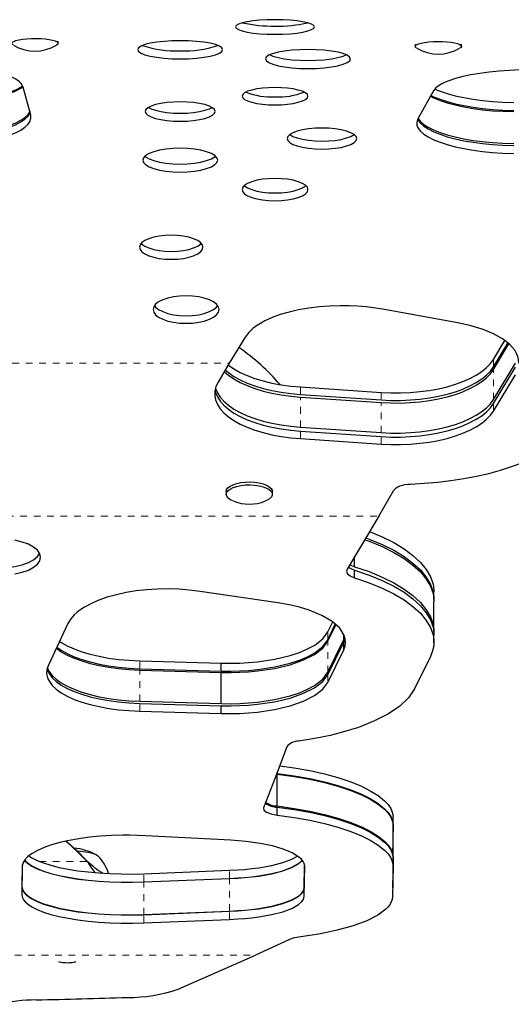
# Model space of a CAD drawing. Extents: x 728 to 1348, y 2538 to 2867.
# Drawn here: x 983 to 990, y 2642 to 2657 of the extents above; entities that cross this region are included whole.
import ezdxf

# ---------------------------------------------------------------- set-up
doc = ezdxf.new("R2010")
doc.units = 0
doc.header["$LTSCALE"] = 0.125
doc.header["$MEASUREMENT"] = 0
doc.linetypes.add('PHANTOM', pattern=[0.5, 0.25, -0.05, 0.05, -0.05, 0.05, -0.05])
doc.layers.add('CONTOUR', color=7, linetype='CONTINUOUS')

msp = doc.modelspace()

# ---------------------------------------------------------------- linework, layer by layer
at = {"layer": 'CONTOUR', "linetype": 'Continuous', "lineweight": 25}
for p, q in [((983.4409, 2656.3335), (983.4409, 2656.3654)), ((988.7493, 2656.3196), (988.7493, 2656.2876)), ((989.4369, 2656.2877), (989.4369, 2656.3196)), ((983.0356, 2655.2635), (982.9239, 2655.6797)), ((989.0228, 2655.6256), (988.7901, 2655.2076)), ((989.3855, 2652.1758), (988.2639, 2652.3787)), ((986.2199, 2651.9592), (985.9864, 2651.5749)), ((989.9142, 2651.6306), (990.0822, 2651.9103)), ((989.9142, 2651.5189), (990.1278, 2651.8747)), ((989.9142, 2651.4798), (990.1438, 2651.8622)), ((985.9864, 2651.5749), (985.8185, 2651.2914)), ((989.9142, 2651.0331), (990.2393, 2651.5747)), ((989.9142, 2650.9732), (990.2393, 2651.5147)), ((989.9142, 2650.8615), (990.2393, 2651.403)), ((987.0445, 2651.2208), (988.2424, 2651.1396)), ((987.0445, 2651.1091), (988.2424, 2651.028)), ((987.0445, 2651.07), (988.2424, 2650.9889)), ((987.0445, 2650.6233), (988.2424, 2650.5422)), ((987.0445, 2650.5634), (988.2424, 2650.4822)), ((987.0445, 2650.4517), (988.2424, 2650.3706)), ((985.9391, 2649.6675), (985.9391, 2649.6247)), ((986.6267, 2649.6246), (986.6267, 2649.6675)), ((988.2071, 2649.2998), (988.4321, 2649.6833)), ((988.2071, 2649.2998), (987.7397, 2648.5124)), ((987.8484, 2648.5469), (987.8484, 2648.6954)), ((987.8484, 2648.3823), (987.8484, 2648.4954)), ((986.7077, 2648.0104), (985.5538, 2648.1802)), ((989.0275, 2648.0577), (989.0275, 2648.172)), ((989.0258, 2648.0577), (989.0248, 2648.0239)), ((989.0275, 2647.5725), (989.0275, 2648.0302)), ((987.4516, 2647.5765), (987.5231, 2647.7243)), ((983.5875, 2647.703), (983.2971, 2647.0825)), ((987.4516, 2647.4613), (987.562, 2647.6896)), ((987.4516, 2647.4377), (987.5705, 2647.682)), ((987.4516, 2646.9764), (987.688, 2647.4652)), ((987.688, 2647.4652), (987.688, 2647.5357)), ((987.688, 2647.4652), (987.7009, 2647.5044)), ((987.688, 2647.4245), (987.7073, 2647.4828)), ((989.0275, 2647.4163), (989.0275, 2647.5308)), ((987.4516, 2646.9405), (987.688, 2647.4245)), ((987.4516, 2646.8252), (987.688, 2647.3099)), ((987.688, 2647.3099), (987.688, 2647.4245)), ((984.656, 2647.1459), (985.8638, 2647.1108)), ((988.9768, 2647.2102), (988.7403, 2646.7289)), ((984.656, 2647.0299), (985.8638, 2646.9948)), ((984.656, 2647.0091), (985.8638, 2646.9742)), ((985.8638, 2646.9948), (985.8638, 2647.1108)), ((985.8638, 2646.5101), (985.8638, 2646.9742)), ((984.656, 2646.5453), (985.8638, 2646.5101)), ((984.656, 2646.5136), (985.8638, 2646.4788)), ((985.8638, 2646.3627), (985.8638, 2646.4788)), ((984.656, 2646.3975), (985.8638, 2646.3627)), ((986.6998, 2645.4719), (986.6998, 2645.4889)), ((986.6998, 2644.9875), (986.6998, 2645.4607)), ((986.6998, 2644.852), (986.6998, 2644.9703)), ((988.4207, 2644.7112), (988.4207, 2644.8306)), ((988.4207, 2644.7112), (988.4124, 2644.2532)), ((988.4207, 2644.2265), (988.4207, 2644.7043)), ((986.0103, 2644.4788), (984.7405, 2644.5425)), ((988.4207, 2644.2265), (988.4124, 2643.7683)), ((988.4207, 2644.0965), (988.4207, 2644.216)), ((982.906, 2644.1113), (982.9002, 2643.7914)), ((982.9079, 2644.0847), (982.9002, 2643.6643)), ((983.8702, 2644.1689), (983.8721, 2644.1622)), ((987.0999, 2643.7635), (987.1061, 2644.1024)), ((987.0999, 2643.6434), (987.1081, 2644.0945)), ((988.4207, 2644.0965), (988.4124, 2643.6414)), ((984.7168, 2643.9795), (985.9887, 2644.0307)), ((984.7168, 2643.8588), (985.9887, 2643.91)), ((984.7168, 2643.8564), (985.9887, 2643.9074)), ((987.0999, 2643.6434), (987.0999, 2643.7635)), ((984.7168, 2643.3736), (985.9887, 2643.4248)), ((984.7168, 2643.37), (985.9887, 2643.4208)), ((984.7168, 2643.2492), (985.9887, 2643.3002)), ((986.8815, 2643.0012), (986.3736, 2642.7691)), ((985.2267, 2642.2619), (986.3736, 2642.7691))]:
    msp.add_line(p, q, dxfattribs=at)
at = {"layer": 'CONTOUR', "linetype": 'PHANTOM', "lineweight": 18}
for p, q in [((981.3609, 2651.5749), (985.9864, 2651.5749)), ((989.9142, 2651.6306), (989.9142, 2651.5189)), ((989.9142, 2651.0331), (989.9142, 2651.4798)), ((987.0445, 2651.2208), (987.0445, 2651.1091)), ((988.2424, 2651.1396), (988.2424, 2651.028)), ((987.0445, 2650.6233), (987.0445, 2651.07)), ((988.2424, 2650.5422), (988.2424, 2650.9889)), ((989.9142, 2650.8615), (989.9142, 2650.9732)), ((987.0445, 2650.4517), (987.0445, 2650.5634)), ((988.2424, 2650.3706), (988.2424, 2650.4822)), ((982.0782, 2649.2998), (988.2071, 2649.2998)), ((987.4516, 2647.4613), (987.4516, 2647.5765)), ((987.4516, 2646.9764), (987.4516, 2647.4377)), ((984.656, 2647.0299), (984.656, 2647.1459)), ((984.656, 2646.5453), (984.656, 2647.0091)), ((987.4516, 2646.8252), (987.4516, 2646.9405)), ((984.656, 2646.3975), (984.656, 2646.5136)), ((983.1638, 2644.1636), (983.8721, 2644.1622)), ((984.7168, 2643.8588), (984.7168, 2643.9795)), ((985.9887, 2643.91), (985.9887, 2644.0307)), ((984.7168, 2643.3736), (984.7168, 2643.8564)), ((985.9887, 2643.4248), (985.9887, 2643.9074)), ((984.7168, 2643.2492), (984.7168, 2643.37)), ((985.9887, 2643.3002), (985.9887, 2643.4208)), ((982.7968, 2642.7691), (986.3736, 2642.7691))]:
    msp.add_line(p, q, dxfattribs=at)
at = {"layer": 'CONTOUR', "linetype": 'Continuous', "lineweight": 25, "flags": 128}
for points in [[(986.6662, 2656.467), (986.7807, 2656.4692), (986.8907, 2656.4756), (986.9924, 2656.4861), (987.0817, 2656.5002), (987.1552, 2656.5172), (987.2098, 2656.5365), (987.2437, 2656.5573), (987.255, 2656.5787), (987.2437, 2656.5999), (987.2098, 2656.62), (987.1553, 2656.6384), (987.0816, 2656.6543), (986.9925, 2656.6672), (986.8907, 2656.6767), (986.7807, 2656.6825), (986.6661, 2656.6845), (986.5517, 2656.6825), (986.4416, 2656.6767), (986.3399, 2656.6672), (986.2506, 2656.6543), (986.1771, 2656.6384), (986.1225, 2656.62), (986.0886, 2656.5999), (986.0773, 2656.5787), (986.0886, 2656.5573), (986.1225, 2656.5365), (986.177, 2656.5172), (986.2507, 2656.5001), (986.3398, 2656.4861), (986.4417, 2656.4756), (986.5517, 2656.4691), (986.6662, 2656.467)], [(982.7746, 2656.308), (982.7604, 2656.3186), (982.7533, 2656.3333), (982.7603, 2656.348), (982.7811, 2656.3622), (982.8148, 2656.3751), (982.86, 2656.3864), (982.915, 2656.3955), (982.9774, 2656.4021)], [(982.9774, 2656.4021), (983.0447, 2656.4058), (983.1142, 2656.4066), (983.183, 2656.4044), (983.2482, 2656.3992), (983.3073, 2656.3914), (983.3578, 2656.3812), (983.3976, 2656.3691), (983.4251, 2656.3555), (983.4391, 2656.341), (983.4392, 2656.3262), (983.4253, 2656.3116), (983.4197, 2656.3082)], [(985.2563, 2656.1011), (985.379, 2656.1038), (985.4969, 2656.1118), (985.6059, 2656.1247), (985.7015, 2656.1421), (985.7804, 2656.1631), (985.8388, 2656.187), (985.8751, 2656.2128), (985.8872, 2656.2393), (985.8751, 2656.2656), (985.8388, 2656.2906), (985.7804, 2656.3134), (985.7015, 2656.3332), (985.606, 2656.3493), (985.4969, 2656.3611), (985.379, 2656.3684), (985.2563, 2656.3708), (985.1337, 2656.3684), (985.0157, 2656.3611), (984.9067, 2656.3493), (984.8111, 2656.3332), (984.7323, 2656.3134), (984.6738, 2656.2906), (984.6375, 2656.2656), (984.6254, 2656.2393), (984.6375, 2656.2128), (984.6738, 2656.187), (984.7323, 2656.1631), (984.8112, 2656.1421), (984.9067, 2656.1247), (985.0158, 2656.1118), (985.1337, 2656.1037), (985.2563, 2656.1011)], [(987.1557, 2655.9561), (987.2783, 2655.9589), (987.3962, 2655.9673), (987.5076, 2655.981), (987.6019, 2655.9988), (987.679, 2656.0207), (987.7387, 2656.0464), (987.7759, 2656.0736), (987.788, 2656.1008), (987.7751, 2656.1283), (987.7378, 2656.1553), (987.6803, 2656.1793), (987.6031, 2656.1996), (987.5063, 2656.2165), (987.3946, 2656.2294), (987.2783, 2656.2371), (987.1578, 2656.2395), (987.0331, 2656.2367), (986.9126, 2656.2291), (986.8054, 2656.2169), (986.7114, 2656.2001), (986.631, 2656.1787), (986.5713, 2656.1547), (986.5358, 2656.129), (986.5244, 2656.1015), (986.537, 2656.073), (986.5726, 2656.0462), (986.6314, 2656.0212), (986.7107, 2655.9989), (986.8053, 2655.9809), (986.9151, 2655.9673), (987.033, 2655.9589), (987.1557, 2655.9561)], [(988.7706, 2656.2622), (988.7625, 2656.2674), (988.7503, 2656.282), (988.752, 2656.2968), (988.7678, 2656.3113), (988.7968, 2656.3247), (988.838, 2656.3367), (988.8897, 2656.3466)], [(988.8897, 2656.3466), (988.9496, 2656.3541), (989.0154, 2656.3589), (989.0844, 2656.3608), (989.1538, 2656.3597), (989.2207, 2656.3556), (989.2823, 2656.3488), (989.3362, 2656.3394), (989.3802, 2656.328), (989.4124, 2656.3148), (989.4315, 2656.3006), (989.4368, 2656.2858), (989.428, 2656.2711), (989.4155, 2656.2623)], [(986.5879, 2656.1614), (986.6314, 2656.1428), (986.7107, 2656.1204), (986.8053, 2656.1023), (986.9151, 2656.0887), (987.033, 2656.0803), (987.1557, 2656.0775)], [(987.1557, 2656.0775), (987.2783, 2656.0803), (987.3962, 2656.0887), (987.5076, 2656.1024), (987.6019, 2656.1203), (987.679, 2656.1422), (987.7233, 2656.1614)], [(982.9239, 2655.6797), (982.909, 2655.7105), (982.8912, 2655.7356), (982.8661, 2655.7598), (982.812, 2655.7974), (982.7415, 2655.8334), (982.6569, 2655.8665), (982.5586, 2655.8968), (982.4465, 2655.9241), (982.3208, 2655.9487), (982.1865, 2655.9695), (982.0442, 2655.9868), (981.8977, 2656.0002), (981.747, 2656.0096), (981.592, 2656.0153), (981.4328, 2656.0171), (981.2694, 2656.015), (981.1017, 2656.0091)], [(990.945, 2655.9254), (990.806, 2655.9335), (990.6941, 2655.9382), (990.5655, 2655.9407), (990.4376, 2655.9406), (990.308, 2655.9379), (990.1505, 2655.931), (989.9983, 2655.9201), (989.8512, 2655.9053), (989.7093, 2655.8864), (989.5767, 2655.8639), (989.4563, 2655.8383), (989.3481, 2655.8094), (989.2521, 2655.7772), (989.1963, 2655.7543), (989.1473, 2655.7303), (989.1051, 2655.7053), (989.059, 2655.6686), (989.0228, 2655.6256)], [(981.4814, 2655.4317), (981.6, 2655.432), (981.6895, 2655.4336), (981.7928, 2655.438), (981.8973, 2655.4446), (981.998, 2655.4533), (982.0965, 2655.4641), (982.2397, 2655.4841), (982.3747, 2655.5084), (982.5001, 2655.5366), (982.6158, 2655.5688), (982.7203, 2655.6042), (982.8106, 2655.6421), (982.8867, 2655.6822), (982.9137, 2655.7007)], [(981.4814, 2655.4138), (981.6, 2655.414), (981.6896, 2655.4157), (981.793, 2655.42), (981.8975, 2655.4267), (981.9983, 2655.4355), (982.0967, 2655.4463), (982.24, 2655.4665), (982.375, 2655.491), (982.5004, 2655.5194), (982.6162, 2655.5518), (982.7206, 2655.5874), (982.8108, 2655.6255), (982.8869, 2655.6659), (982.9196, 2655.6885)], [(986.6662, 2655.4177), (986.7636, 2655.4201), (986.8536, 2655.4274), (986.9363, 2655.4394), (987.0116, 2655.4562), (987.0746, 2655.4764), (987.1196, 2655.4985), (987.1466, 2655.5225), (987.1557, 2655.5483), (987.1467, 2655.574), (987.1197, 2655.5975), (987.0746, 2655.619), (987.0116, 2655.6385), (986.9363, 2655.6545), (986.8536, 2655.6659), (986.7636, 2655.6727), (986.6662, 2655.675), (986.5688, 2655.6727), (986.4788, 2655.6659), (986.3961, 2655.6545), (986.3208, 2655.6385), (986.2577, 2655.619), (986.2127, 2655.5976), (986.1857, 2655.574), (986.1767, 2655.5483), (986.1856, 2655.5225), (986.2127, 2655.4985), (986.2577, 2655.4764), (986.3208, 2655.4562), (986.3961, 2655.4394), (986.4787, 2655.4273), (986.5688, 2655.4201), (986.6662, 2655.4177)], [(989.0435, 2655.6502), (989.1189, 2655.6197), (989.2261, 2655.5844), (989.3436, 2655.5529), (989.4714, 2655.5251), (989.6096, 2655.5013), (989.7513, 2655.4825), (989.8993, 2655.4683), (990.0537, 2655.4587), (990.2146, 2655.4537)], [(988.9779, 2655.545), (989.024, 2655.5216), (989.1186, 2655.4832), (989.2258, 2655.4477), (989.3433, 2655.416), (989.4711, 2655.3882), (989.6093, 2655.3643), (989.751, 2655.3453), (989.8991, 2655.331), (990.0536, 2655.3214), (990.2146, 2655.3164)], [(988.9854, 2655.5584), (989.0243, 2655.5388), (989.1189, 2655.5007), (989.2261, 2655.4654), (989.3436, 2655.4339), (989.4714, 2655.4063), (989.6096, 2655.3825), (989.7513, 2655.3637), (989.8993, 2655.3495), (990.0537, 2655.3399), (990.2146, 2655.335)], [(985.2563, 2655.1732), (985.3602, 2655.1759), (985.4562, 2655.1841), (985.5443, 2655.1976), (985.6246, 2655.2165), (985.6898, 2655.2388), (985.7382, 2655.2642), (985.7683, 2655.2916), (985.7783, 2655.32), (985.7683, 2655.3483), (985.7382, 2655.3752), (985.6899, 2655.3999), (985.6246, 2655.4213), (985.5456, 2655.4388), (985.4553, 2655.4517), (985.3578, 2655.4597), (985.2563, 2655.4623), (985.1549, 2655.4597), (985.0573, 2655.4517), (984.9671, 2655.4388), (984.888, 2655.4213), (984.8228, 2655.3999), (984.7744, 2655.3752), (984.7444, 2655.3483), (984.7344, 2655.32), (984.7444, 2655.2917), (984.7744, 2655.2642), (984.8228, 2655.2388), (984.888, 2655.2165), (984.967, 2655.1981), (985.0573, 2655.1845), (985.1549, 2655.176), (985.2563, 2655.1732)], [(984.7829, 2655.3796), (984.8228, 2655.3586), (984.888, 2655.3362), (984.967, 2655.3178), (985.0573, 2655.3042), (985.1549, 2655.2957), (985.2563, 2655.2929)], [(985.2563, 2655.2929), (985.3602, 2655.2956), (985.4562, 2655.3038), (985.5443, 2655.3173), (985.6246, 2655.3362), (985.6898, 2655.3586), (985.7297, 2655.3796)], [(981.4814, 2654.9382), (981.6, 2654.9384), (981.6896, 2654.9401), (981.793, 2654.9444), (981.8975, 2654.9511), (981.9983, 2654.9597), (982.0967, 2654.9705), (982.24, 2654.9905), (982.375, 2655.0148), (982.5004, 2655.0429), (982.6162, 2655.075), (982.7206, 2655.1104), (982.8108, 2655.1481), (982.8869, 2655.1881), (982.9488, 2655.2304), (982.9941, 2655.273), (983.0236, 2655.3165), (983.0275, 2655.3289)], [(981.4814, 2654.9105), (981.5998, 2654.9107), (981.6892, 2654.9124), (981.7924, 2654.9167), (981.8967, 2654.9234), (981.9974, 2654.9321), (982.0957, 2654.9429), (982.2389, 2654.9631), (982.3739, 2654.9875), (982.4993, 2655.016), (982.615, 2655.0483), (982.7196, 2655.084), (982.8101, 2655.1221), (982.8863, 2655.1626), (982.9484, 2655.2053), (982.9939, 2655.2484), (983.0236, 2655.2924), (983.0259, 2655.2999)], [(981.4814, 2654.7916), (981.5998, 2654.7919), (981.6892, 2654.7935), (981.7924, 2654.7979), (981.8967, 2654.8046), (981.9974, 2654.8132), (982.0957, 2654.824), (982.2389, 2654.8442), (982.3739, 2654.8685), (982.4993, 2654.8969), (982.615, 2654.9291), (982.7196, 2654.9648), (982.8101, 2655.0028), (982.8863, 2655.0432), (982.9484, 2655.0858), (982.9939, 2655.1288), (983.0236, 2655.1727), (983.0375, 2655.2177), (983.0356, 2655.2635)], [(988.7901, 2655.2076), (988.7776, 2655.1739), (988.7732, 2655.148), (988.776, 2655.1178), (988.7864, 2655.0868), (988.8038, 2655.0566), (988.8285, 2655.0266), (988.8791, 2654.9822), (988.9447, 2654.9396), (989.0248, 2654.899), (989.1196, 2654.8607), (989.2268, 2654.8253), (989.3444, 2654.7936), (989.4722, 2654.7659), (989.6104, 2654.742), (989.7518, 2654.7232), (989.8997, 2654.709), (990.0539, 2654.6993), (990.2146, 2654.6944)], [(988.7883, 2655.2029), (988.8038, 2655.176), (988.8285, 2655.1459), (988.8791, 2655.1015), (988.9447, 2655.0587), (989.0248, 2655.0181), (989.1196, 2654.9796), (989.2268, 2654.9442), (989.3444, 2654.9125), (989.4722, 2654.8847), (989.6104, 2654.8608), (989.7518, 2654.8419), (989.8997, 2654.8276), (990.0539, 2654.818), (990.2146, 2654.813)], [(988.7949, 2655.2164), (988.8036, 2655.2013), (988.8282, 2655.1716), (988.8786, 2655.1276), (988.9441, 2655.0853), (989.024, 2655.0451), (989.1186, 2655.0071), (989.2258, 2654.9719), (989.3433, 2654.9404), (989.4711, 2654.9129), (989.6093, 2654.8891), (989.751, 2654.8704), (989.8991, 2654.8562), (990.0536, 2654.8466), (990.2146, 2654.8417)], [(987.3636, 2654.7593), (987.467, 2654.7622), (987.5625, 2654.771), (987.6503, 2654.7855), (987.7302, 2654.8058), (987.7951, 2654.8299), (987.8432, 2654.8572), (987.8731, 2654.8868), (987.8831, 2654.9174), (987.8731, 2654.9479), (987.8432, 2654.977), (987.7951, 2655.0036), (987.7302, 2655.0268), (987.6515, 2655.0457), (987.5617, 2655.0597), (987.4647, 2655.0683), (987.3636, 2655.0711), (987.2627, 2655.0683), (987.1656, 2655.0597), (987.0758, 2655.0457), (986.9971, 2655.0268), (986.9322, 2655.0036), (986.8841, 2654.977), (986.8542, 2654.9479), (986.8442, 2654.9174), (986.8542, 2654.8868), (986.8841, 2654.8572), (986.9322, 2654.8299), (986.9971, 2654.8058), (987.0758, 2654.7861), (987.1656, 2654.7714), (987.2627, 2654.7623), (987.3636, 2654.7593)], [(986.8837, 2654.9766), (986.8841, 2654.9762), (986.9322, 2654.9488), (986.9971, 2654.9247), (987.0758, 2654.9049), (987.1656, 2654.8902), (987.2627, 2654.8811), (987.3636, 2654.878)], [(987.3636, 2654.878), (987.467, 2654.881), (987.5625, 2654.8897), (987.6503, 2654.9043), (987.7302, 2654.9247), (987.7951, 2654.9488), (987.8432, 2654.9762), (987.8436, 2654.9766)], [(985.2563, 2654.4171), (985.3648, 2654.4205), (985.469, 2654.4308), (985.5653, 2654.4475), (985.6498, 2654.4699), (985.7195, 2654.4972), (985.7712, 2654.5283), (985.8033, 2654.5619), (985.814, 2654.5966), (985.8033, 2654.6312), (985.7712, 2654.6642), (985.7195, 2654.6945), (985.6498, 2654.7208), (985.5654, 2654.7422), (985.469, 2654.7581), (985.3648, 2654.7678), (985.2563, 2654.7711), (985.148, 2654.7678), (985.0437, 2654.7581), (984.9473, 2654.7422), (984.8628, 2654.7208), (984.7932, 2654.6945), (984.7414, 2654.6642), (984.7094, 2654.6312), (984.6987, 2654.5966), (984.7094, 2654.5619), (984.7415, 2654.5283), (984.7931, 2654.4972), (984.8629, 2654.4699), (984.9473, 2654.4475), (985.0437, 2654.4308), (985.148, 2654.4205), (985.2563, 2654.4171)], [(984.7329, 2654.6555), (984.7415, 2654.6465), (984.7931, 2654.6154), (984.8629, 2654.588), (984.9473, 2654.5656), (985.0437, 2654.5488), (985.148, 2654.5385), (985.2563, 2654.5351)], [(985.2563, 2654.5351), (985.3648, 2654.5385), (985.469, 2654.5488), (985.5653, 2654.5655), (985.6498, 2654.588), (985.7195, 2654.6154), (985.7712, 2654.6465), (985.7797, 2654.6555)], [(986.6662, 2653.9899), (986.7636, 2653.993), (986.8537, 2654.0023), (986.9364, 2654.0177), (987.0117, 2654.0393), (987.0748, 2654.0653), (987.1198, 2654.0937), (987.1469, 2654.1247), (987.1559, 2654.158), (987.1469, 2654.1912), (987.1199, 2654.2217), (987.0748, 2654.2495), (987.0117, 2654.2748), (986.9364, 2654.2956), (986.8537, 2654.3104), (986.7636, 2654.3193), (986.6662, 2654.3222), (986.5688, 2654.3193), (986.4787, 2654.3104), (986.396, 2654.2956), (986.3206, 2654.2748), (986.2575, 2654.2496), (986.2125, 2654.2217), (986.1854, 2654.1912), (986.1764, 2654.158), (986.1854, 2654.1247), (986.2125, 2654.0938), (986.2575, 2654.0653), (986.3206, 2654.0393), (986.3959, 2654.0177), (986.4787, 2654.0022), (986.5687, 2653.9929), (986.6662, 2653.9899)], [(986.2078, 2654.2164), (986.2125, 2654.2111), (986.2575, 2654.1825), (986.3206, 2654.1564), (986.3959, 2654.1348), (986.4787, 2654.1193), (986.5687, 2654.11), (986.6662, 2654.1069)], [(986.6662, 2654.1069), (986.7636, 2654.11), (986.8537, 2654.1193), (986.9364, 2654.1348), (987.0117, 2654.1564), (987.0748, 2654.1825), (987.1198, 2654.211), (987.1245, 2654.2164)], [(985.1228, 2653.1206), (985.2166, 2653.1239), (985.3034, 2653.1338), (985.383, 2653.1504), (985.4556, 2653.1734), (985.5163, 2653.2013), (985.5597, 2653.2318), (985.5857, 2653.2649), (985.5944, 2653.3007), (985.5857, 2653.3363), (985.5597, 2653.3691), (985.5163, 2653.399), (985.4555, 2653.4262), (985.383, 2653.4486), (985.3034, 2653.4645), (985.2166, 2653.4741), (985.1227, 2653.4773), (985.0289, 2653.4741), (984.9422, 2653.4645), (984.8625, 2653.4486), (984.79, 2653.4262), (984.7292, 2653.399), (984.6859, 2653.3691), (984.6598, 2653.3363), (984.6511, 2653.3007), (984.6598, 2653.265), (984.6858, 2653.2318), (984.7292, 2653.2013), (984.79, 2653.1734), (984.8626, 2653.1503), (984.9422, 2653.1338), (985.029, 2653.1239), (985.1228, 2653.1206)], [(984.6772, 2653.3582), (984.6858, 2653.3472), (984.7292, 2653.3166), (984.79, 2653.2887), (984.8626, 2653.2655), (984.9422, 2653.2489), (985.029, 2653.239), (985.1228, 2653.2357)], [(985.1228, 2653.2357), (985.2166, 2653.239), (985.3034, 2653.249), (985.383, 2653.2655), (985.4556, 2653.2887), (985.5163, 2653.3166), (985.5597, 2653.3471), (985.5683, 2653.3582)], [(985.344, 2652.1681), (985.4414, 2652.1719), (985.5315, 2652.1832), (985.6142, 2652.202), (985.6896, 2652.2283), (985.7526, 2652.2601), (985.7977, 2652.2949), (985.8247, 2652.3327), (985.8337, 2652.3735), (985.8247, 2652.4141), (985.7977, 2652.4515), (985.7527, 2652.4857), (985.6896, 2652.5167), (985.6142, 2652.5423), (985.5315, 2652.5605), (985.4414, 2652.5714), (985.344, 2652.575), (985.2466, 2652.5714), (985.1565, 2652.5605), (985.0738, 2652.5423), (984.9984, 2652.5167), (984.9353, 2652.4857), (984.8903, 2652.4515), (984.8632, 2652.4141), (984.8542, 2652.3735), (984.8632, 2652.3327), (984.8902, 2652.2949), (984.9353, 2652.2601), (984.9984, 2652.2283), (985.0737, 2652.202), (985.1564, 2652.1832), (985.2465, 2652.1719), (985.344, 2652.1681)], [(984.8738, 2652.4312), (984.8902, 2652.4082), (984.9353, 2652.3733), (984.9984, 2652.3415), (985.0737, 2652.3151), (985.1564, 2652.2962), (985.2465, 2652.2849), (985.344, 2652.2811)], [(985.344, 2652.2811), (985.4414, 2652.2849), (985.5315, 2652.2962), (985.6142, 2652.3151), (985.6896, 2652.3415), (985.7526, 2652.3733), (985.7977, 2652.4081), (985.8133, 2652.43)], [(988.2639, 2652.3787), (988.1293, 2652.3992), (988.0202, 2652.4124), (987.8934, 2652.4226), (987.7662, 2652.4282), (987.6361, 2652.4295), (987.4765, 2652.4247), (987.3201, 2652.4128), (987.1671, 2652.3938), (987.0173, 2652.3677), (986.8753, 2652.3352), (986.7441, 2652.2969), (986.6236, 2652.2527), (986.5138, 2652.2024), (986.4482, 2652.1664), (986.389, 2652.1284), (986.3361, 2652.0883), (986.2743, 2652.029), (986.2199, 2651.9592)], [(990.2911, 2651.5749), (990.2857, 2651.6302), (990.2764, 2651.6719), (990.257, 2651.7192), (990.2295, 2651.7662), (990.1524, 2651.8556), (990.0457, 2651.9387), (989.9141, 2652.0129), (989.7602, 2652.0771), (989.584, 2652.1313), (989.3855, 2652.1758)], [(985.9709, 2651.5488), (985.9748, 2651.5458), (986.0561, 2651.4901), (986.1493, 2651.4383), (986.2534, 2651.3909), (986.3674, 2651.3483), (986.4902, 2651.3109), (986.6207, 2651.2792), (986.7574, 2651.2535), (986.8992, 2651.2339), (987.0445, 2651.2208)], [(988.2424, 2651.1396), (988.3873, 2651.133), (988.533, 2651.1328), (988.678, 2651.1389), (988.821, 2651.1513), (988.9606, 2651.1698), (989.0956, 2651.1944), (989.2247, 2651.2247), (989.3466, 2651.2605), (989.4602, 2651.3014), (989.5644, 2651.3471), (989.6583, 2651.3971), (989.7409, 2651.451), (989.8116, 2651.5082), (989.8695, 2651.5683), (989.9142, 2651.6306)], [(985.9117, 2651.4487), (985.9748, 2651.3951), (986.0561, 2651.3394), (986.1493, 2651.2876), (986.2534, 2651.2401), (986.3674, 2651.1975), (986.4902, 2651.1602), (986.6207, 2651.1285), (986.7574, 2651.1028), (986.8992, 2651.0832), (987.0445, 2651.07)], [(985.9266, 2651.474), (985.9748, 2651.4342), (986.0561, 2651.3785), (986.1493, 2651.3266), (986.2534, 2651.2792), (986.3674, 2651.2366), (986.4902, 2651.1993), (986.6207, 2651.1676), (986.7574, 2651.1418), (986.8992, 2651.1223), (987.0445, 2651.1091)], [(988.2424, 2651.028), (988.3873, 2651.0214), (988.533, 2651.0211), (988.678, 2651.0272), (988.821, 2651.0396), (988.9606, 2651.0581), (989.0956, 2651.0827), (989.2247, 2651.113), (989.3466, 2651.1488), (989.4602, 2651.1897), (989.5644, 2651.2354), (989.6583, 2651.2855), (989.7409, 2651.3393), (989.8116, 2651.3966), (989.8695, 2651.4566), (989.9142, 2651.5189)], [(988.2424, 2650.9889), (988.3873, 2650.9823), (988.533, 2650.9821), (988.678, 2650.9881), (988.821, 2651.0005), (988.9606, 2651.0191), (989.0956, 2651.0436), (989.2247, 2651.0739), (989.3466, 2651.1097), (989.4602, 2651.1507), (989.5644, 2651.1964), (989.6583, 2651.2464), (989.7409, 2651.3003), (989.8116, 2651.3575), (989.8695, 2651.4175), (989.9142, 2651.4798)], [(985.8185, 2651.2914), (985.7875, 2651.2263), (985.771, 2651.1601), (985.7691, 2651.0934), (985.7819, 2651.0271), (985.8091, 2650.9616), (985.8507, 2650.8976), (985.9061, 2650.8358), (985.9748, 2650.7768), (986.0561, 2650.7211), (986.1493, 2650.6692), (986.2534, 2650.6218), (986.3674, 2650.5792), (986.4902, 2650.5419), (986.6207, 2650.5102), (986.7574, 2650.4844), (986.8992, 2650.4649), (987.0445, 2650.4517)], [(985.7733, 2651.174), (985.7819, 2651.1387), (985.8091, 2651.0732), (985.8507, 2651.0093), (985.9061, 2650.9475), (985.9748, 2650.8884), (986.0561, 2650.8327), (986.1493, 2650.7809), (986.2534, 2650.7335), (986.3674, 2650.6909), (986.4902, 2650.6535), (986.6207, 2650.6219), (986.7574, 2650.5961), (986.8992, 2650.5765), (987.0445, 2650.5634)], [(985.7803, 2651.204), (985.7819, 2651.1987), (985.8091, 2651.1332), (985.8507, 2651.0693), (985.9061, 2651.0075), (985.9748, 2650.9484), (986.0561, 2650.8927), (986.1493, 2650.8409), (986.2534, 2650.7934), (986.3674, 2650.7508), (986.4902, 2650.7135), (986.6207, 2650.6818), (986.7574, 2650.6561), (986.8992, 2650.6365), (987.0445, 2650.6233)], [(988.2424, 2650.5422), (988.3873, 2650.5356), (988.533, 2650.5354), (988.678, 2650.5415), (988.821, 2650.5538), (988.9606, 2650.5724), (989.0956, 2650.5969), (989.2247, 2650.6273), (989.3466, 2650.6631), (989.4602, 2650.704), (989.5644, 2650.7497), (989.6583, 2650.7997), (989.7409, 2650.8536), (989.8116, 2650.9108), (989.8695, 2650.9709), (989.9142, 2651.0331)], [(988.2424, 2650.4822), (988.3873, 2650.4756), (988.533, 2650.4754), (988.678, 2650.4815), (988.821, 2650.4939), (988.9606, 2650.5124), (989.0956, 2650.537), (989.2247, 2650.5673), (989.3466, 2650.6031), (989.4602, 2650.644), (989.5644, 2650.6897), (989.6583, 2650.7397), (989.7409, 2650.7936), (989.8116, 2650.8508), (989.8695, 2650.9109), (989.9142, 2650.9732)], [(988.2424, 2650.3706), (988.3873, 2650.364), (988.533, 2650.3637), (988.678, 2650.3698), (988.821, 2650.3822), (988.9606, 2650.4007), (989.0956, 2650.4253), (989.2247, 2650.4556), (989.3466, 2650.4914), (989.4602, 2650.5324), (989.5644, 2650.578), (989.6583, 2650.6281), (989.7409, 2650.682), (989.8116, 2650.7392), (989.8695, 2650.7992), (989.9142, 2650.8615)], [(988.6824, 2649.7771), (988.8846, 2649.7874), (989.0846, 2649.8043), (989.2814, 2649.8276), (989.4739, 2649.8572), (989.6611, 2649.8931), (989.8421, 2649.9349), (990.0158, 2649.9825), (990.1815, 2650.0356), (990.3381, 2650.094), (990.485, 2650.1572), (990.6213, 2650.2251), (990.7463, 2650.2973), (990.8593, 2650.3733), (990.9599, 2650.4528), (991.0474, 2650.5354), (991.1213, 2650.6205), (991.1814, 2650.7079)], [(985.9391, 2649.6675), (985.945, 2649.6933), (985.9647, 2649.7204), (985.9975, 2649.7454), (986.0419, 2649.7671), (986.0961, 2649.7848), (986.1581, 2649.7977), (986.2251, 2649.8052), (986.2945, 2649.8072), (986.3634, 2649.8034), (986.4291, 2649.794), (986.4887, 2649.7794)], [(986.4887, 2649.7794), (986.5399, 2649.7603), (986.5806, 2649.7374), (986.6092, 2649.7116), (986.6243, 2649.684), (986.6267, 2649.6675)], [(988.4321, 2649.6833), (988.4464, 2649.7017), (988.4668, 2649.7189), (988.4929, 2649.7345), (988.524, 2649.7481), (988.5594, 2649.7594), (988.5982, 2649.7681), (988.6396, 2649.7741), (988.6824, 2649.7771)], [(986.0388, 2649.5263), (986.0041, 2649.5429), (985.9693, 2649.5674), (985.9474, 2649.5942), (985.9392, 2649.6223), (985.945, 2649.6504), (985.9647, 2649.6776), (985.9975, 2649.7025), (986.0419, 2649.7243), (986.0961, 2649.742), (986.1581, 2649.7549), (986.2251, 2649.7624), (986.2945, 2649.7643), (986.3634, 2649.7605), (986.4291, 2649.7512), (986.4887, 2649.7366)], [(986.4887, 2649.7366), (986.5399, 2649.7175), (986.5806, 2649.6945), (986.6092, 2649.6687), (986.6243, 2649.6411), (986.6255, 2649.6129), (986.6127, 2649.5851), (986.5863, 2649.5589), (986.5476, 2649.5354), (986.5265, 2649.526)], [(988.0701, 2649.069), (988.2581, 2648.9916), (988.4318, 2648.9054), (988.5847, 2648.8134), (988.7168, 2648.7155), (988.828, 2648.6118), (988.9152, 2648.5059), (988.9776, 2648.3983), (989.0152, 2648.2889), (989.0269, 2648.2074), (989.0258, 2648.1721)], [(982.7989, 2648.4388), (982.9059, 2648.4636), (982.9996, 2648.4971), (983.0763, 2648.5378), (983.1331, 2648.5844), (983.1682, 2648.6348), (983.1798, 2648.6875), (983.1682, 2648.7403), (983.1331, 2648.7913), (983.0763, 2648.8385), (982.9996, 2648.88), (982.906, 2648.9143), (982.7989, 2648.9398)], [(987.9981, 2648.9476), (988.0635, 2648.9253), (988.2579, 2648.8457), (988.4315, 2648.7601), (988.5844, 2648.6685), (988.7164, 2648.5712), (988.8277, 2648.4681), (988.9149, 2648.3627), (988.9774, 2648.2556), (989.0152, 2648.1467), (989.0268, 2648.0656), (989.0258, 2648.0303)], [(988.0146, 2648.9755), (988.0637, 2648.9586), (988.2581, 2648.8784), (988.4318, 2648.7922), (988.5847, 2648.7), (988.7168, 2648.6019), (988.828, 2648.4981), (988.9152, 2648.392), (988.9776, 2648.2842), (989.0152, 2648.1747), (989.0269, 2648.0931), (989.0262, 2648.0702)], [(982.5614, 2648.5313), (982.6826, 2648.5364), (982.7989, 2648.5518), (982.9059, 2648.5765), (982.9996, 2648.61), (983.0763, 2648.6506), (983.1331, 2648.6971), (983.1657, 2648.7439)], [(987.7397, 2648.5124), (987.7298, 2648.4758), (987.7446, 2648.442), (987.7842, 2648.4108), (987.8484, 2648.3823)], [(987.7585, 2648.544), (987.7842, 2648.5238), (987.8484, 2648.4954)], [(987.7795, 2648.5794), (987.7842, 2648.5756), (987.8484, 2648.5469)], [(987.8484, 2648.5469), (988.0635, 2648.473), (988.2579, 2648.3929), (988.4315, 2648.3068), (988.5844, 2648.2147), (988.7164, 2648.1167), (988.8277, 2648.0131), (988.9149, 2647.907), (988.9774, 2647.7992), (989.0152, 2647.6897), (989.0268, 2647.6081), (989.0245, 2647.5283)], [(987.8484, 2648.4954), (988.0635, 2648.4222), (988.2578, 2648.343), (988.4314, 2648.2577), (988.5842, 2648.1666), (988.7163, 2648.0696), (988.8276, 2647.967), (988.9149, 2647.8621), (988.9774, 2647.7553), (989.0152, 2647.6469), (989.0268, 2647.566), (989.0258, 2647.5308)], [(987.8484, 2648.3823), (988.0635, 2648.3091), (988.2578, 2648.2297), (988.4314, 2648.1443), (988.5842, 2648.053), (988.7163, 2647.956), (988.8276, 2647.8532), (988.9149, 2647.7481), (988.9774, 2647.6412), (989.0152, 2647.5325), (989.0268, 2647.4516), (989.0245, 2647.3699), (989.0088, 2647.2973), (988.9768, 2647.2102)], [(985.5538, 2648.1802), (985.4367, 2648.1948), (985.338, 2648.2047), (985.2392, 2648.2112), (985.0783, 2648.2156), (984.9157, 2648.2128), (984.7566, 2648.2027), (984.6022, 2648.1854), (984.4525, 2648.1609), (984.3074, 2648.1292), (984.1719, 2648.0916), (984.0483, 2648.0488), (983.9363, 2648.0006), (983.8361, 2647.9471), (983.7776, 2647.9097), (983.7256, 2647.8706), (983.6803, 2647.8301), (983.6295, 2647.7712), (983.5875, 2647.703)], [(987.688, 2647.3099), (987.7074, 2647.3686), (987.7151, 2647.4194), (987.7107, 2647.4714), (987.6947, 2647.5252), (987.6277, 2647.6308), (987.5159, 2647.7307), (987.3629, 2647.8215), (987.1731, 2647.9002), (987.0289, 2647.9444), (986.8832, 2647.9788), (986.7077, 2648.0104)], [(983.4636, 2647.4383), (983.4881, 2647.4206), (983.5769, 2647.3703), (983.6794, 2647.3237), (983.7928, 2647.2821), (983.9171, 2647.2455), (984.0523, 2647.2138), (984.1927, 2647.1882), (984.34, 2647.1684), (984.4945, 2647.1543), (984.656, 2647.1459)], [(985.8638, 2647.1108), (986.0143, 2647.1098), (986.1438, 2647.1126), (986.2742, 2647.1203), (986.4071, 2647.1327), (986.6608, 2647.1712), (986.8918, 2647.2267), (987.0294, 2647.2722), (987.1506, 2647.3236), (987.2554, 2647.381), (987.375, 2647.474), (987.4516, 2647.5765)], [(985.8638, 2646.9948), (986.0143, 2646.9938), (986.1438, 2646.9966), (986.2742, 2647.0043), (986.4071, 2647.0168), (986.6608, 2647.0553), (986.8918, 2647.1109), (987.0294, 2647.1565), (987.1506, 2647.2079), (987.2554, 2647.2654), (987.375, 2647.3585), (987.4516, 2647.4613)], [(985.8638, 2646.9742), (986.0142, 2646.9732), (986.1435, 2646.976), (986.2737, 2646.9836), (986.4064, 2646.996), (986.6601, 2647.0341), (986.891, 2647.0893), (987.0914, 2647.1594), (987.2549, 2647.2428), (987.3749, 2647.3355), (987.4516, 2647.4377)], [(983.4152, 2647.3348), (983.4887, 2647.2822), (983.5777, 2647.2321), (983.6802, 2647.1857), (983.7936, 2647.1444), (983.9179, 2647.108), (984.0532, 2647.0765), (984.1933, 2647.0512), (984.3405, 2647.0315), (984.4947, 2647.0175), (984.656, 2647.0091)], [(983.4232, 2647.3519), (983.4881, 2647.3051), (983.5769, 2647.2547), (983.6794, 2647.208), (983.7928, 2647.1664), (983.9171, 2647.1297), (984.0523, 2647.0979), (984.1927, 2647.0724), (984.34, 2647.0525), (984.4945, 2647.0384), (984.656, 2647.0299)], [(983.2971, 2647.0825), (983.2802, 2647.0361), (983.2724, 2647.0009), (983.2712, 2646.9599), (983.2773, 2646.9182), (983.2905, 2646.8777), (983.311, 2646.8377), (983.3552, 2646.779), (983.4146, 2646.7229), (983.4889, 2646.6698), (983.5779, 2646.6199), (983.6805, 2646.5737), (983.7939, 2646.5324), (983.9183, 2646.4961), (984.0535, 2646.4647), (984.1936, 2646.4395), (984.3407, 2646.4199), (984.4948, 2646.4059), (984.656, 2646.3975)], [(983.2787, 2647.0292), (983.2905, 2646.993), (983.311, 2646.9531), (983.3552, 2646.8945), (983.4146, 2646.8384), (983.4889, 2646.7854), (983.5779, 2646.7356), (983.6805, 2646.6894), (983.7939, 2646.6482), (983.9183, 2646.612), (984.0535, 2646.5806), (984.1936, 2646.5554), (984.3407, 2646.5358), (984.4948, 2646.5219), (984.656, 2646.5136)], [(983.2845, 2647.0479), (983.2905, 2647.0295), (983.3109, 2646.9892), (983.3551, 2646.93), (983.4145, 2646.8734), (983.4887, 2646.8199), (983.5777, 2646.7696), (983.6802, 2646.7229), (983.7936, 2646.6814), (983.9179, 2646.6447), (984.0532, 2646.6131), (984.1933, 2646.5876), (984.3405, 2646.5678), (984.4947, 2646.5537), (984.656, 2646.5453)], [(985.8638, 2646.5101), (986.0142, 2646.5092), (986.1435, 2646.5119), (986.2737, 2646.5196), (986.4064, 2646.532), (986.6601, 2646.5704), (986.891, 2646.6259), (987.0287, 2646.6715), (987.1501, 2646.7229), (987.2549, 2646.7804), (987.3749, 2646.8736), (987.4516, 2646.9764)], [(985.8638, 2646.4788), (986.0141, 2646.4778), (986.1433, 2646.4805), (986.2736, 2646.4881), (986.4062, 2646.5004), (986.6598, 2646.5384), (986.8907, 2646.5933), (987.0912, 2646.6632), (987.2548, 2646.7463), (987.3749, 2646.8387), (987.4516, 2646.9405)], [(985.8638, 2646.3627), (986.0141, 2646.3617), (986.1433, 2646.3645), (986.2736, 2646.372), (986.4062, 2646.3844), (986.6598, 2646.4225), (986.8907, 2646.4774), (987.0912, 2646.5474), (987.2548, 2646.6306), (987.3749, 2646.7231), (987.4516, 2646.8252)], [(988.7403, 2646.7289), (988.6488, 2646.5956), (988.5193, 2646.4718), (988.3518, 2646.3574), (988.1462, 2646.252), (987.905, 2646.1568), (987.6335, 2646.0743), (987.4882, 2646.0381), (987.3356, 2646.0051), (987.196, 2645.9794), (987.0159, 2645.9504)], [(986.8407, 2645.8692), (986.6688, 2645.4053), (986.4969, 2644.9613)], [(986.7355, 2645.5852), (986.9511, 2645.5547), (987.1846, 2645.5129), (987.4003, 2645.4649), (987.5984, 2645.4109), (987.7786, 2645.3508), (987.9411, 2645.2849), (988.0822, 2645.2149), (988.1996, 2645.1417), (988.2932, 2645.0655), (988.3465, 2645.0077), (988.3862, 2644.9486), (988.4079, 2644.8951), (988.4207, 2644.8306)], [(986.6998, 2645.4719), (986.9511, 2645.4364), (987.1846, 2645.3945), (987.4003, 2645.3465), (987.5984, 2645.2923), (987.7786, 2645.2322), (987.9411, 2645.1662), (988.0822, 2645.096), (988.1996, 2645.0227), (988.2932, 2644.9464), (988.3465, 2644.8886), (988.3862, 2644.8293), (988.4079, 2644.7758), (988.4207, 2644.7112)], [(986.6998, 2645.4607), (986.9509, 2645.4253), (987.1842, 2645.3838), (987.3998, 2645.336), (987.5978, 2645.2823), (987.7779, 2645.2225), (987.9404, 2645.157), (988.0817, 2645.0872), (988.1992, 2645.0143), (988.293, 2644.9384), (988.3464, 2644.8809), (988.3861, 2644.8219), (988.4079, 2644.7686), (988.4207, 2644.7043)], [(986.4969, 2644.9613), (986.5005, 2644.9268), (986.5394, 2644.895), (986.6082, 2644.8689), (986.6998, 2644.852)], [(986.6998, 2644.9875), (986.9509, 2644.9519), (987.1842, 2644.9101), (987.3998, 2644.8621), (987.5978, 2644.808), (987.7779, 2644.7479), (987.9404, 2644.682), (988.0817, 2644.6118), (988.1992, 2644.5385), (988.293, 2644.4621), (988.3464, 2644.4042), (988.3861, 2644.3449), (988.4079, 2644.2912), (988.4207, 2644.2265)], [(986.6998, 2644.9703), (986.9508, 2644.9351), (987.1841, 2644.8936), (987.3997, 2644.8461), (987.5975, 2644.7925), (987.7777, 2644.7329), (987.9401, 2644.6676), (988.0815, 2644.598), (988.199, 2644.5253), (988.2929, 2644.4496), (988.3463, 2644.3922), (988.3861, 2644.3334), (988.4079, 2644.2801), (988.4207, 2644.216)], [(986.6998, 2644.852), (986.9508, 2644.8167), (987.1841, 2644.7752), (987.3997, 2644.7276), (987.5975, 2644.6739), (987.7777, 2644.6143), (987.9401, 2644.5488), (988.0815, 2644.4791), (988.199, 2644.4063), (988.2929, 2644.3305), (988.3463, 2644.273), (988.3861, 2644.2141), (988.4079, 2644.1608), (988.4207, 2644.0965)], [(984.7405, 2644.5425), (984.617, 2644.548), (984.5046, 2644.551), (984.4033, 2644.5515), (984.2341, 2644.5471), (984.0682, 2644.537), (983.9056, 2644.5212), (983.7515, 2644.5002), (983.6058, 2644.4739), (983.4686, 2644.4426), (983.3435, 2644.4071), (983.2331, 2644.3682), (983.1374, 2644.3259), (983.0565, 2644.2804), (982.9937, 2644.2339), (982.948, 2644.1858), (982.9194, 2644.136), (982.9079, 2644.0847)], [(983.556, 2644.4666), (983.7173, 2644.3237), (983.8702, 2644.1689)], [(987.1081, 2644.0945), (987.0985, 2644.1322), (987.0842, 2644.1615), (987.0575, 2644.1946), (987.0215, 2644.2269), (986.9225, 2644.2886), (986.7894, 2644.3447), (986.6282, 2644.3929), (986.4447, 2644.4315), (986.2387, 2644.4601), (986.0103, 2644.4788)], [(983.0086, 2644.2449), (983.0519, 2644.2167), (983.1309, 2644.1766), (983.2247, 2644.1395), (983.3332, 2644.1054), (983.4565, 2644.0743), (983.5913, 2644.0469), (983.7346, 2644.0238), (983.8865, 2644.0051), (984.0469, 2643.9906), (984.212, 2643.9807), (984.3787, 2643.9755), (984.547, 2643.9752), (984.7168, 2643.9795)], [(983.7206, 2644.3206), (983.7802, 2644.3154), (983.8507, 2644.3061), (983.9128, 2644.2943), (983.9649, 2644.2802), (984.0051, 2644.2643), (984.0325, 2644.247), (984.046, 2644.229), (984.0475, 2644.2207)], [(983.7206, 2644.3206), (983.7802, 2644.3154), (983.8507, 2644.3061), (983.9128, 2644.2943), (983.9649, 2644.2802), (984.0051, 2644.2643), (984.0325, 2644.247), (984.0378, 2644.2419)], [(985.9887, 2644.0307), (986.1147, 2644.0372), (986.219, 2644.0447), (986.3222, 2644.0551), (986.4258, 2644.0684), (986.6172, 2644.1022), (986.783, 2644.1449), (986.9175, 2644.195), (986.9989, 2644.241)], [(982.9439, 2644.1785), (982.9584, 2644.1615), (982.9996, 2644.1267), (983.0523, 2644.0925), (983.1315, 2644.0525), (983.2254, 2644.0156), (983.3341, 2643.9816), (983.4576, 2643.9506), (983.5923, 2643.9234), (983.7356, 2643.9005), (983.8874, 2643.8818), (984.0478, 2643.8674), (984.2127, 2643.8576), (984.3792, 2643.8525), (984.5472, 2643.8521), (984.7168, 2643.8564)], [(982.9452, 2644.1809), (982.9582, 2644.1656), (982.9993, 2644.1307), (983.0519, 2644.0963), (983.1309, 2644.0561), (983.2247, 2644.019), (983.3332, 2643.9849), (983.4565, 2643.9537), (983.5913, 2643.9263), (983.7346, 2643.9032), (983.8865, 2643.8844), (984.0469, 2643.8699), (984.212, 2643.86), (984.3787, 2643.8548), (984.547, 2643.8544), (984.7168, 2643.8588)], [(985.9887, 2643.91), (986.1147, 2643.9166), (986.219, 2643.9241), (986.3222, 2643.9345), (986.4258, 2643.9478), (986.6172, 2643.9816), (986.783, 2644.0244), (986.9175, 2644.0746), (987.0169, 2644.1309), (987.0622, 2644.171), (987.0687, 2644.1808)], [(985.9887, 2643.9074), (986.1145, 2643.9139), (986.2186, 2643.9214), (986.3217, 2643.9317), (986.4252, 2643.9449), (986.6165, 2643.9785), (986.7824, 2644.021), (986.9171, 2644.0709), (987.0167, 2644.1269), (987.0621, 2644.167), (987.0701, 2644.1789)], [(982.9002, 2643.7914), (982.9109, 2643.7496), (982.9275, 2643.7168), (982.9584, 2643.6804), (982.9996, 2643.6455), (983.0523, 2643.611), (983.1315, 2643.5708), (983.2254, 2643.5337), (983.3341, 2643.4995), (983.4576, 2643.4683), (983.5923, 2643.4409), (983.7356, 2643.4178), (983.8874, 2643.3991), (984.0478, 2643.3846), (984.2127, 2643.3747), (984.3792, 2643.3696), (984.5472, 2643.3692), (984.7168, 2643.3736)], [(982.9002, 2643.7844), (982.9109, 2643.7431), (982.9276, 2643.7105), (982.9584, 2643.6744), (982.9997, 2643.6396), (983.0524, 2643.6055), (983.1317, 2643.5656), (983.2256, 2643.5287), (983.3344, 2643.4949), (983.458, 2643.4639), (983.5927, 2643.4367), (983.736, 2643.4139), (983.8878, 2643.3953), (984.0481, 2643.3809), (984.213, 2643.3711), (984.3794, 2643.366), (984.5473, 2643.3656), (984.7168, 2643.37)], [(985.9887, 2643.4248), (986.1145, 2643.4314), (986.2186, 2643.4389), (986.3217, 2643.4493), (986.4252, 2643.4626), (986.6165, 2643.4964), (986.7824, 2643.5391), (986.9171, 2643.5894), (987.0167, 2643.6457), (987.0621, 2643.686), (987.0877, 2643.7245), (987.0999, 2643.7702)], [(982.9002, 2643.6643), (982.9109, 2643.6229), (982.9276, 2643.5903), (982.9584, 2643.5541), (982.9997, 2643.5193), (983.0524, 2643.4851), (983.1317, 2643.4452), (983.2256, 2643.4082), (983.3344, 2643.3743), (983.458, 2643.3433), (983.5927, 2643.3161), (983.736, 2643.2932), (983.8878, 2643.2746), (984.0481, 2643.2602), (984.213, 2643.2504), (984.3794, 2643.2453), (984.5473, 2643.2449), (984.7168, 2643.2492)], [(985.9887, 2643.4208), (986.1145, 2643.4273), (986.2185, 2643.4348), (986.3215, 2643.4451), (986.425, 2643.4583), (986.6163, 2643.4918), (986.7822, 2643.5342), (986.917, 2643.584), (987.0166, 2643.6399), (987.0621, 2643.6799), (987.0877, 2643.7182), (987.0999, 2643.7635)], [(985.9887, 2643.3002), (986.1145, 2643.3067), (986.2185, 2643.3142), (986.3215, 2643.3245), (986.425, 2643.3377), (986.6163, 2643.3712), (986.7822, 2643.4137), (986.917, 2643.4636), (987.0166, 2643.5196), (987.0621, 2643.5596), (987.0877, 2643.598), (987.0999, 2643.6434)], [(988.4124, 2643.6414), (988.4056, 2643.5975), (988.3942, 2643.5605), (988.3758, 2643.5252), (988.3484, 2643.4874), (988.314, 2643.4507), (988.1954, 2643.3616), (988.0329, 2643.279), (987.8294, 2643.2037), (987.5887, 2643.1373), (987.4564, 2643.1077), (987.3149, 2643.0803), (987.183, 2643.0585), (987.013, 2643.0339)], [(987.013, 2643.0339), (986.9371, 2643.0201), (986.8815, 2643.0012)]]:
    msp.add_lwpolyline(points, dxfattribs=at)
at = {"layer": 'CONTOUR', "linetype": 'Continuous', "lineweight": 25}
for centre, radius, start, end in [((986.6253, 2658.595), 2.0059, 257.18502, 271.16803), ((986.7141, 2658.5255), 1.9366, 268.58018, 283.06615), ((983.0972, 2656.8349), 0.6169, 238.84738, 301.03799), ((985.1798, 2657.7435), 1.5226, 251.5023, 272.87993), ((985.3328, 2657.7438), 1.5229, 267.12243, 288.49567), ((989.0931, 2656.7871), 0.6151, 238.93268, 301.09619), ((986.6069, 2656.535), 0.9989, 248.12479, 273.40086), ((986.7253, 2656.5358), 0.9996, 266.60807, 291.86491), ((984.2357, 2649.0727), 3.3253, 41.03119, 55.31652), ((986.2835, 2650.0979), 0.6209, 247.07274, 292.7765), ((987.0161, 2645.7204), 0.2301, 90.06204, 139.68511), ((986.6977, 2645.2692), 0.2989, 234.06878, 270.38957), ((986.6983, 2645.2885), 0.3011, 235.45056, 270.28133), ((981.4976, 2641.9701), 3.2317, 42.71315, 50.55004), ((983.5791, 2643.4248), 0.9414, 62.88018, 84.02027), ((983.5649, 2643.7823), 0.6585, 17.64553, 44.55328), ((985.3184, 2645.7963), 2.1785, 228.33477, 236.15023), ((988.3972, 2647.2048), 5.4529, 213.91599, 216.04926), ((983.5785, 2643.191), 0.5354, 255.99369, 284.32294), ((984.4909, 2644.4002), 2.2614, 269.60732, 288.98923), ((983.141, 2639.381), 2.7213, 90.54959, 102.59791), ((979.3073, 2808.3359), 166.2773, 271.312139, 271.781105)]:
    msp.add_arc(centre, radius, start, end, dxfattribs=at)

doc.saveas('drawing.dxf')
